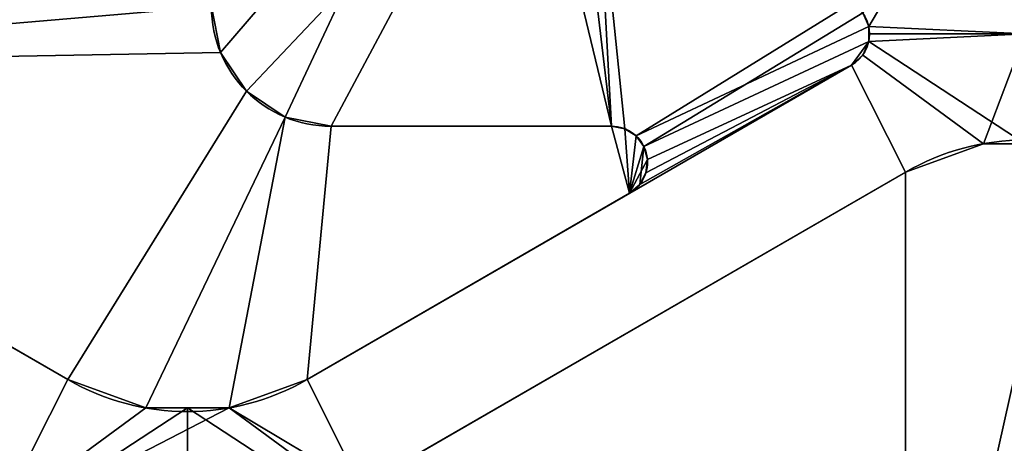
# Model space of a CAD drawing. Extents: x -29.8 to 29.5, y -38.5 to 0.
# Drawn here: x -8.4 to -0.2, y -9.1 to -5.6 of the extents above; entities that cross this region are included whole.
import ezdxf

# ---------------------------------------------------------------- set-up
doc = ezdxf.new("R2010")
doc.units = 0
doc.layers.add('1', color=7, linetype='CONTINUOUS')

msp = doc.modelspace()

# ---------------------------------------------------------------- linework, layer by layer
at = {"layer": '1', "color": 7, "linetype": 'CONTINUOUS'}
for p, q in [((-8, -8.615687), (-12.55, -5.988743)), ((-8, -8.615687, 2.5), (-12.55, -5.988743, 2.5)), ((-8, -8.615687, 6.1), (-12.55, -5.988743, 6.1)), ((-8, -8.615687, 3.6), (-12.55, -5.988743, 3.6)), ((-6, -8.615687), (-1.45, -5.988743)), ((-6, -8.615687, 6.1), (-1.45, -5.988743, 6.1)), ((-3.305142, -7.05981, 4.65), (-1.45, -5.988743, 4.65)), ((-3.305142, -7.05981, 1.45), (-1.45, -5.988743, 1.45)), ((-1.45, -5.988743, 1.45), (-1.45, -5.988743)), ((-1.45, -5.988743, 6.1), (-1.45, -5.988743, 4.65)), ((-5.799995, -6.500002, 3.6), (-3.455142, -6.500002, 3.6)), ((-5.799995, -6.500002, 1.45), (-3.455142, -6.500002, 1.45)), ((-5.799995, -6.500002, 4.65), (-5.799995, -6.500002, 3.6)), ((-5.799995, -6.500002, 2.5), (-5.799995, -6.500002, 1.45)), ((-3.455142, -6.500002, 4.65), (-5.799995, -6.500002, 4.65)), ((-5.799995, -6.500002, 2.5), (-3.455142, -6.500002, 2.5)), ((-3.455142, -6.500002, 1.45), (-3.455142, -6.500002, 2.5)), ((-3.455142, -6.500002, 3.6), (-3.455142, -6.500002, 4.65)), ((-5.55, -9.51058, 3.6), (-1, -6.883636, 3.6)), ((-5.55, -9.51058, 2.5), (-1, -6.883636, 2.5)), ((-5.55, -9.51058), (-1, -6.883636)), ((-5.55, -9.51058, 6.1), (-1, -6.883636, 6.1)), ((-1, -6.883636), (-1, -6.883636, 2.5)), ((-1, -6.883636, 3.6), (-1, -6.883636, 6.1)), ((-6, -8.615687, 2.5), (-3.305142, -7.05981, 2.5)), ((-6, -8.615687, 3.6), (-3.305142, -7.05981, 3.6)), ((-3.305142, -7.05981, 4.65), (-3.305142, -7.05981, 3.6)), ((-3.305142, -7.05981, 2.5), (-3.305142, -7.05981, 1.45)), ((-8, -8.615687, 6.1), (-8, -8.615687, 3.6)), ((-8, -8.615687, 2.5), (-8, -8.615687)), ((-6, -8.615687, 3.6), (-6, -8.615687, 6.1)), ((-6, -8.615687), (-6, -8.615687, 2.5))]:
    msp.add_line(p, q, dxfattribs=at)
at = {"layer": '1', "color": 7, "linetype": 'CONTINUOUS', "extrusion": (0, 0, -1)}
for centre, radius, start, end in [((5.799995, -5.500002, -3.6), 1, 270, 0), ((5.799995, -5.500002, -4.65), 1, 270, 0), ((5.799995, -5.500002, -1.45), 1, 270, 0), ((1.6, -5.728935, -6.1), 0.3, 120, 240), ((1.6, -5.728935, -1.45), 0.3, 120, 240), ((3.455142, -6.800002, -1.45), 0.3, 90, 240), ((3.455142, -6.800002, -4.65), 0.3, 90, 240), ((3.455142, -6.800002, -2.5), 0.3, 90, 240), ((0, -8.615687, -6.1), 2, 60, 120), ((0, -8.615687, -2.5), 2, 60, 120), ((7, -6.883636, -6.1), 2, 240, 300), ((7, -6.883636, -2.5), 2, 240, 300)]:
    msp.add_arc(centre, radius, start, end, dxfattribs=at)
at = {"layer": '1', "color": 7, "linetype": 'CONTINUOUS'}
for centre, radius, start, end in [((-5.799995, -5.500002, 2.5), 1, 180, 270), ((-1.6, -5.728935, 4.65), 0.3, 300, 60), ((-1.6, -5.728935), 0.3, 300, 60), ((-3.455142, -6.800002, 3.6), 0.3, 300, 90), ((0, -8.615687), 2, 60, 120), ((0, -8.615687, 3.6), 2, 60, 120), ((-7, -6.883636), 2, 240, 300), ((-7, -6.883636, 3.6), 2, 240, 300)]:
    msp.add_arc(centre, radius, start, end, dxfattribs=at)
for points in [[(-12.55, -5.469128, 2.5), (-7.249995, -2.409168, 2.5), (-6.799995, -5.500002, 2.5), (-12.55, -5.988743, 2.5)], [(-8.446549, -3.099999, 3.6), (-12.55, -5.469128, 3.6), (-12.55, -5.988743, 3.6), (-6.799995, -5.500002, 3.6)], [(-5.310218, -3.45, 1.45), (-4.975361, -3.849067, 1.45), (-6.723874, -5.882686, 1.45), (-6.799995, -5.500002, 1.45)], [(0, -3.451847, 6.1), (-1.357295, -5.5526, 6.1), (-1.306556, -5.666562, 6.1)], [(-1.306556, -5.666562, 6.1), (-1.306556, -5.791309, 6.1), (0, -6.646071, 6.1), (0, -3.451847, 6.1)], [(-1.306556, -5.666562), (-1.357295, -5.5526), (0, -3.5), (0, -5.728935)], [(-6.799995, -5.500002, 4.65), (-6.723874, -5.882686, 4.65), (-4.975361, -3.849067, 4.65)], [(-4.975361, -3.849067, 4.65), (-6.723874, -5.882686, 4.65), (-6.507101, -6.207109, 4.65), (-6.182678, -6.423882, 4.65)], [(-6.507101, -6.207109, 1.45), (-6.723874, -5.882686, 1.45), (-4.975361, -3.849067, 1.45), (-4.52421, -4.109539, 1.45)], [(-6.182678, -6.423882, 4.65), (-5.799994, -6.500002, 4.65), (-4.52421, -4.109539, 4.65), (-4.975361, -3.849067, 4.65)], [(-4.52421, -4.109539, 1.45), (-5.799994, -6.500002, 1.45), (-6.182678, -6.423882, 1.45), (-6.507101, -6.207109, 1.45)], [(-4.01118, -4.2, 4.65), (-4.52421, -4.109539, 4.65), (-5.799994, -6.500002, 4.65), (-3.455142, -6.500002, 4.65)], [(-3.455142, -6.500002, 1.45), (-5.799994, -6.500002, 1.45), (-4.52421, -4.109539, 1.45), (-4.01118, -4.2, 1.45)], [(-3.728579, -4.2, 4.65), (-4.01118, -4.2, 4.65), (-3.455142, -6.500002, 4.65)], [(-3.455142, -6.500002, 1.45), (-4.01118, -4.2, 1.45), (-3.728579, -4.2, 1.45)], [(-3.455142, -6.500002, 4.65), (-3.578579, -4.240192, 4.65), (-3.650933, -4.210222, 4.65), (-3.728579, -4.2, 4.65)], [(-3.728579, -4.2, 1.45), (-3.650933, -4.210222, 1.45), (-3.578579, -4.240192, 1.45), (-3.455142, -6.500002, 1.45)], [(-1.45, -5.469128, 4.65), (-3.578579, -4.240192, 4.65), (-3.34554, -6.52074, 4.65), (-3.25109, -6.580087, 4.65)], [(-3.455142, -6.500002, 4.65), (-3.34554, -6.52074, 4.65), (-3.578579, -4.240192, 4.65)], [(-3.578579, -4.240192, 1.45), (-3.34554, -6.52074, 1.45), (-3.455142, -6.500002, 1.45)], [(-3.578579, -4.240192, 1.45), (-1.45, -5.469128, 1.45), (-3.25109, -6.580087, 1.45), (-3.34554, -6.52074, 1.45)], [(-6.799995, -5.500002, 2.5), (-6.723874, -5.882686, 2.5), (-12.55, -5.988743, 2.5)], [(-12.55, -5.988743, 3.6), (-6.723874, -5.882686, 3.6), (-6.799995, -5.500002, 3.6)], [(-6.799995, -5.500002, 4.65), (-6.799995, -5.500002, 3.6), (-6.723874, -5.882686, 3.6), (-6.723874, -5.882686, 4.65)], [(-6.723874, -5.882686, 1.45), (-6.723874, -5.882686, 2.5), (-6.799995, -5.500002, 2.5), (-6.799995, -5.500002, 1.45)], [(-1.306556, -5.666562, 4.65), (-1.357295, -5.5526, 4.65), (-1.45, -5.469128, 4.65), (-3.25109, -6.580087, 4.65)], [(-3.184851, -6.669837, 1.45), (-3.25109, -6.580087, 1.45), (-1.45, -5.469128, 1.45), (-1.357295, -5.5526, 1.45)], [(-1.357295, -5.5526, 1.45), (-1.306556, -5.666562, 1.45), (-1.306556, -5.791309, 1.45), (-3.184851, -6.669837, 1.45)], [(-1.357295, -5.5526, 6.1), (-1.357295, -5.5526, 4.65), (-1.306556, -5.666562, 4.65), (-1.306556, -5.666562, 6.1)], [(-1.306556, -5.666562), (-1.306556, -5.666562, 1.45), (-1.357295, -5.5526, 1.45), (-1.357295, -5.5526)], [(-3.25109, -6.580087, 4.65), (-3.184851, -6.669837, 4.65), (-1.306556, -5.791309, 4.65), (-1.306556, -5.666562, 4.65)], [(-1.306556, -5.666562, 6.1), (-1.306556, -5.666562, 4.65), (-1.306556, -5.791309, 4.65), (-1.306556, -5.791309, 6.1)], [(-1.306556, -5.791309), (-1.306556, -5.791309, 1.45), (-1.306556, -5.666562, 1.45), (-1.306556, -5.666562)], [(0, -5.728935), (-1.306556, -5.728935), (-1.306556, -5.666562)], [(-0.347296, -6.646071), (-1.357295, -5.905271), (-1.306556, -5.791309), (0, -5.728935)], [(-1.306556, -5.791309), (-1.306556, -5.728935), (0, -5.728935)], [(0, -5.728935), (0, -6.646071), (-0.347296, -6.646071)], [(-1.306556, -5.791309, 4.65), (-3.184851, -6.669837, 4.65), (-3.155981, -6.777583, 4.65), (-1.45, -5.988743, 4.65)], [(-1.45, -5.988743, 1.45), (-3.155981, -6.777583, 1.45), (-3.184851, -6.669837, 1.45), (-1.306556, -5.791309, 1.45)], [(-1.45, -5.988743, 4.65), (-1.357295, -5.905271, 4.65), (-1.306556, -5.791309, 4.65)], [(-1.306556, -5.791309, 1.45), (-1.357295, -5.905271, 1.45), (-1.45, -5.988743, 1.45)], [(-0.347296, -6.646071, 6.1), (0, -6.646071, 6.1), (-1.306556, -5.791309, 6.1), (-1.357295, -5.905271, 6.1)], [(-1.306556, -5.791309, 6.1), (-1.306556, -5.791309, 4.65), (-1.357295, -5.905271, 4.65), (-1.357295, -5.905271, 6.1)], [(-1.357295, -5.905271), (-1.357295, -5.905271, 1.45), (-1.306556, -5.791309, 1.45), (-1.306556, -5.791309)], [(-8, -8.615687, 2.5), (-12.55, -5.988743, 2.5), (-6.723874, -5.882686, 2.5), (-6.507101, -6.207109, 2.5)], [(-12.55, -5.988743, 3.6), (-8, -8.615687, 3.6), (-6.507101, -6.207109, 3.6), (-6.723874, -5.882686, 3.6)], [(-6.723874, -5.882686, 4.65), (-6.723874, -5.882686, 3.6), (-6.507101, -6.207109, 3.6), (-6.507101, -6.207109, 4.65)], [(-6.507101, -6.207109, 1.45), (-6.507101, -6.207109, 2.5), (-6.723874, -5.882686, 2.5), (-6.723874, -5.882686, 1.45)], [(-1, -6.883636, 6.1), (-0.347296, -6.646071, 6.1), (-1.357295, -5.905271, 6.1), (-1.45, -5.988743, 6.1)], [(-1.357295, -5.905271, 6.1), (-1.357295, -5.905271, 4.65), (-1.45, -5.988743, 4.65), (-1.45, -5.988743, 6.1)], [(-1.45, -5.988743), (-1.45, -5.988743, 1.45), (-1.357295, -5.905271, 1.45), (-1.357295, -5.905271)], [(-1.45, -5.988743), (-1.357295, -5.905271), (-0.347296, -6.646071), (-1, -6.883636)], [(-13, -6.883636, 6.1), (-8.45, -9.51058, 6.1), (-8, -8.615687, 6.1), (-12.55, -5.988743, 6.1)], [(-12.55, -5.988743), (-8, -8.615687), (-8.45, -9.51058), (-13, -6.883636)], [(-12.55, -5.988743, 3.6), (-12.55, -5.988743, 6.1), (-8, -8.615687, 6.1), (-8, -8.615687, 3.6)], [(-12.55, -5.988743), (-12.55, -5.988743, 2.5), (-8, -8.615687, 2.5), (-8, -8.615687)], [(-5.55, -9.51058, 6.1), (-1, -6.883636, 6.1), (-1.45, -5.988743, 6.1), (-6, -8.615687, 6.1)], [(-6, -8.615687, 6.1), (-1.45, -5.988743, 6.1), (-1.45, -5.988743, 4.65), (-3.305142, -7.05981, 4.65)], [(-6, -8.615687), (-1.45, -5.988743), (-1, -6.883636), (-5.55, -9.51058)], [(-3.305142, -7.05981, 1.45), (-1.45, -5.988743, 1.45), (-1.45, -5.988743), (-6, -8.615687)], [(-3.220593, -6.987049, 4.65), (-3.305142, -7.05981, 4.65), (-1.45, -5.988743, 4.65)], [(-1.45, -5.988743, 1.45), (-3.305142, -7.05981, 1.45), (-3.220593, -6.987049, 1.45)], [(-3.16847, -6.888429, 4.65), (-3.220593, -6.987049, 4.65), (-1.45, -5.988743, 4.65)], [(-1.45, -5.988743, 1.45), (-3.220593, -6.987049, 1.45), (-3.16847, -6.888429, 1.45)], [(-3.155981, -6.777583, 4.65), (-3.16847, -6.888429, 4.65), (-1.45, -5.988743, 4.65)], [(-1.45, -5.988743, 1.45), (-3.16847, -6.888429, 1.45), (-3.155981, -6.777583, 1.45)], [(-6.507101, -6.207109, 2.5), (-6.182678, -6.423882, 2.5), (-7.347296, -8.853251, 2.5), (-8, -8.615687, 2.5)], [(-6.182678, -6.423882, 3.6), (-6.507101, -6.207109, 3.6), (-8, -8.615687, 3.6), (-7.347296, -8.853251, 3.6)], [(-6.507101, -6.207109, 4.65), (-6.507101, -6.207109, 3.6), (-6.182678, -6.423882, 3.6), (-6.182678, -6.423882, 4.65)], [(-6.182678, -6.423882, 1.45), (-6.182678, -6.423882, 2.5), (-6.507101, -6.207109, 2.5), (-6.507101, -6.207109, 1.45)], [(-6.652704, -8.853251, 2.5), (-7.347296, -8.853251, 2.5), (-6.182678, -6.423882, 2.5)], [(-6.182678, -6.423882, 3.6), (-7.347296, -8.853251, 3.6), (-6.652704, -8.853251, 3.6)], [(-6.182678, -6.423882, 2.5), (-5.799994, -6.500002, 2.5), (-6, -8.615687, 2.5), (-6.652704, -8.853251, 2.5)], [(-6.652704, -8.853251, 3.6), (-6, -8.615687, 3.6), (-5.799994, -6.500002, 3.6), (-6.182678, -6.423882, 3.6)], [(-6.182678, -6.423882, 4.65), (-6.182678, -6.423882, 3.6), (-5.799994, -6.500002, 3.6), (-5.799994, -6.500002, 4.65)], [(-5.799994, -6.500002, 1.45), (-5.799994, -6.500002, 2.5), (-6.182678, -6.423882, 2.5), (-6.182678, -6.423882, 1.45)], [(-3.305142, -7.05981, 2.5), (-6, -8.615687, 2.5), (-5.799994, -6.500002, 2.5), (-3.455142, -6.500002, 2.5)], [(-3.455142, -6.500002, 3.6), (-5.799994, -6.500002, 3.6), (-6, -8.615687, 3.6), (-3.305142, -7.05981, 3.6)], [(-3.455142, -6.500002, 4.65), (-5.799994, -6.500002, 4.65), (-5.799994, -6.500002, 3.6), (-3.455142, -6.500002, 3.6)], [(-5.799994, -6.500002, 1.45), (-3.455142, -6.500002, 1.45), (-3.455142, -6.500002, 2.5), (-5.799994, -6.500002, 2.5)], [(-3.305142, -7.05981, 2.5), (-3.455142, -6.500002, 2.5), (-3.34554, -6.52074, 2.5)], [(-3.25109, -6.580087, 3.6), (-3.34554, -6.52074, 3.6), (-3.455142, -6.500002, 3.6), (-3.305142, -7.05981, 3.6)], [(-3.34554, -6.52074, 1.45), (-3.34554, -6.52074, 2.5), (-3.455142, -6.500002, 2.5), (-3.455142, -6.500002, 1.45)], [(-3.455142, -6.500002, 4.65), (-3.455142, -6.500002, 3.6), (-3.34554, -6.52074, 3.6), (-3.34554, -6.52074, 4.65)], [(-3.34554, -6.52074, 2.5), (-3.25109, -6.580087, 2.5), (-3.184851, -6.669837, 2.5), (-3.305142, -7.05981, 2.5)], [(-3.25109, -6.580087, 1.45), (-3.25109, -6.580087, 2.5), (-3.34554, -6.52074, 2.5), (-3.34554, -6.52074, 1.45)], [(-3.34554, -6.52074, 4.65), (-3.34554, -6.52074, 3.6), (-3.25109, -6.580087, 3.6), (-3.25109, -6.580087, 4.65)], [(-3.155981, -6.777583, 3.6), (-3.184851, -6.669837, 3.6), (-3.25109, -6.580087, 3.6), (-3.305142, -7.05981, 3.6)], [(-3.184851, -6.669837, 1.45), (-3.184851, -6.669837, 2.5), (-3.25109, -6.580087, 2.5), (-3.25109, -6.580087, 1.45)], [(-3.25109, -6.580087, 4.65), (-3.25109, -6.580087, 3.6), (-3.184851, -6.669837, 3.6), (-3.184851, -6.669837, 4.65)], [(-1, -12.657139, 3.6), (1, -6.883636, 3.6), (0.347296, -6.646071, 3.6)], [(0.347296, -6.646071, 3.6), (-0.347296, -6.646071, 3.6), (-1, -6.883636, 3.6), (-1, -12.657139, 3.6)], [(-1, -6.883636, 6.1), (-1, -6.883636, 3.6), (-0.347296, -6.646071, 3.6), (-0.347296, -6.646071, 6.1)], [(-0.347296, -6.646071), (-0.347296, -6.646071, 2.5), (-1, -6.883636, 2.5), (-1, -6.883636)], [(-1, -12.657139, 2.5), (-1, -6.883636, 2.5), (-0.347296, -6.646071, 2.5), (0.347296, -6.646071, 2.5)], [(0.347296, -6.646071, 2.5), (1, -6.883636, 2.5), (-1, -12.657139, 2.5)], [(-0.347296, -6.646071, 6.1), (-0.347296, -6.646071, 3.6), (0.347296, -6.646071, 3.6), (0.347296, -6.646071, 6.1)], [(0.347296, -6.646071), (0.347296, -6.646071, 2.5), (-0.347296, -6.646071, 2.5), (-0.347296, -6.646071)], [(-3.220593, -6.987049, 2.5), (-3.305142, -7.05981, 2.5), (-3.184851, -6.669837, 2.5)], [(-3.184851, -6.669837, 2.5), (-3.155981, -6.777583, 2.5), (-3.16847, -6.888429, 2.5), (-3.220593, -6.987049, 2.5)], [(-3.155981, -6.777583, 1.45), (-3.155981, -6.777583, 2.5), (-3.184851, -6.669837, 2.5), (-3.184851, -6.669837, 1.45)], [(-3.184851, -6.669837, 4.65), (-3.184851, -6.669837, 3.6), (-3.155981, -6.777583, 3.6), (-3.155981, -6.777583, 4.65)], [(-3.305142, -7.05981, 3.6), (-3.220593, -6.987049, 3.6), (-3.16847, -6.888429, 3.6), (-3.155981, -6.777583, 3.6)], [(-3.16847, -6.888429, 1.45), (-3.16847, -6.888429, 2.5), (-3.155981, -6.777583, 2.5), (-3.155981, -6.777583, 1.45)], [(-3.155981, -6.777583, 4.65), (-3.155981, -6.777583, 3.6), (-3.16847, -6.888429, 3.6), (-3.16847, -6.888429, 4.65)], [(-1, -6.883636, 3.6), (-1, -6.883636, 6.1), (-5.55, -9.51058, 6.1), (-5.55, -9.51058, 3.6)], [(-1, -12.657139, 3.6), (-1, -6.883636, 3.6), (-5.55, -9.51058, 3.6)], [(-5.55, -9.51058, 2.5), (-5.55, -9.51058), (-1, -6.883636), (-1, -6.883636, 2.5)], [(-5.55, -9.51058, 2.5), (-1, -6.883636, 2.5), (-1, -12.657139, 2.5)], [(-3.220593, -6.987049, 1.45), (-3.220593, -6.987049, 2.5), (-3.16847, -6.888429, 2.5), (-3.16847, -6.888429, 1.45)], [(-3.16847, -6.888429, 4.65), (-3.16847, -6.888429, 3.6), (-3.220593, -6.987049, 3.6), (-3.220593, -6.987049, 4.65)], [(1, -6.883636, 3.6), (-1, -12.657139, 3.6), (-0.347296, -12.894703, 3.6), (0.347296, -12.894703, 3.6)], [(0.347296, -12.894703, 2.5), (-0.347296, -12.894703, 2.5), (-1, -12.657139, 2.5), (1, -6.883636, 2.5)], [(-3.305142, -7.05981, 1.45), (-3.305142, -7.05981, 2.5), (-3.220593, -6.987049, 2.5), (-3.220593, -6.987049, 1.45)], [(-3.220593, -6.987049, 4.65), (-3.220593, -6.987049, 3.6), (-3.305142, -7.05981, 3.6), (-3.305142, -7.05981, 4.65)], [(-3.305142, -7.05981, 4.65), (-3.305142, -7.05981, 3.6), (-6, -8.615687, 3.6), (-6, -8.615687, 6.1)], [(-6, -8.615687), (-6, -8.615687, 2.5), (-3.305142, -7.05981, 2.5), (-3.305142, -7.05981, 1.45)], [(-8.45, -9.51058, 6.1), (-8.357295, -9.594052, 6.1), (-7.347296, -8.853251, 6.1), (-8, -8.615687, 6.1)], [(-8, -8.615687), (-7.347296, -8.853251), (-8.357295, -9.594052), (-8.45, -9.51058)], [(-7.347296, -8.853251, 6.1), (-7.347296, -8.853251, 3.6), (-8, -8.615687, 3.6), (-8, -8.615687, 6.1)], [(-8, -8.615687), (-8, -8.615687, 2.5), (-7.347296, -8.853251, 2.5), (-7.347296, -8.853251)], [(-6, -8.615687, 6.1), (-6, -8.615687, 3.6), (-6.652704, -8.853251, 3.6), (-6.652704, -8.853251, 6.1)], [(-6, -8.615687, 6.1), (-6.652704, -8.853251, 6.1), (-5.642705, -9.594052, 6.1), (-5.55, -9.51058, 6.1)], [(-6.652704, -8.853251), (-6.652704, -8.853251, 2.5), (-6, -8.615687, 2.5), (-6, -8.615687)], [(-5.55, -9.51058), (-6.652704, -8.853251), (-6, -8.615687)], [(-8.357295, -9.594052, 6.1), (-8.306555, -9.708013, 6.1), (-7, -8.853251, 6.1), (-7.347296, -8.853251, 6.1)], [(-8.306555, -9.708013), (-8.357295, -9.594052), (-7.347296, -8.853251), (-6.652704, -8.853251)], [(-7, -10.4, 6.1), (-7, -8.853251, 6.1), (-8.306555, -9.708013, 6.1), (-8.306555, -9.83276, 6.1)], [(-6.652704, -8.853251), (-5.55, -9.51058), (-8.306555, -9.708013)], [(-6.652704, -8.853251, 6.1), (-6.652704, -8.853251, 3.6), (-7.347296, -8.853251, 3.6), (-7.347296, -8.853251, 6.1)], [(-7.347296, -8.853251), (-7.347296, -8.853251, 2.5), (-6.652704, -8.853251, 2.5), (-6.652704, -8.853251)], [(-7, -8.853251, 6.1), (-7, -10.4, 6.1), (-5.693444, -9.83276, 6.1), (-5.693444, -9.708013, 6.1)], [(-5.693444, -9.708013, 6.1), (-5.642705, -9.594052, 6.1), (-6.652704, -8.853251, 6.1), (-7, -8.853251, 6.1)]]:
    msp.add_3dface(points, dxfattribs=at)

doc.saveas('drawing.dxf')
